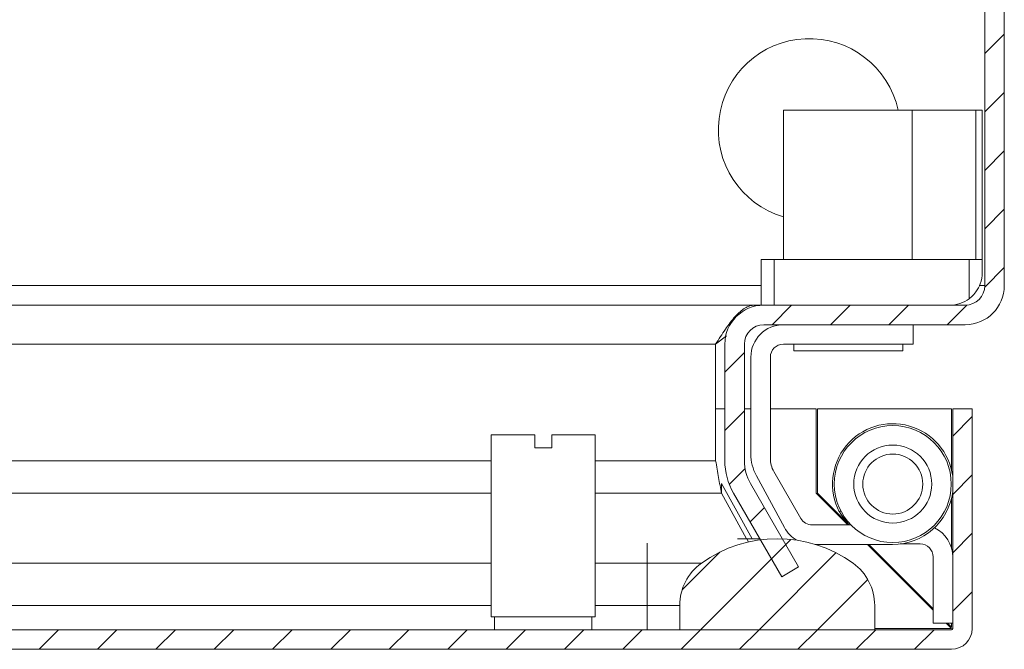
# Model space of a CAD drawing. Units: millimetres. Extents: x -870 to 809, y -848 to 2239.
# Drawn here: x 224 to 300, y -508 to -460 of the extents above; entities that cross this region are included whole.
import ezdxf

# ---------------------------------------------------------------- set-up
doc = ezdxf.new("R2010")
doc.units = ezdxf.units.MM

msp = doc.modelspace()

# ---------------------------------------------------------------- linework, layer by layer
at = {"color": 7, "linetype": 'Continuous', "lineweight": 15}
for p, q in [((298.5, -480.5), (298.5, -311.5)), ((300, -480.5), (300, -311.5)), ((283, -467), (283, -478.5)), ((292.899, -467), (283, -467)), ((292.899, -478.5), (292.899, -467)), ((292.899, -467), (297.8, -467)), ((297.8, -467), (297.8, -478.5)), ((298.3, -467), (297.8, -467)), ((298.3, -467), (298.3, -478.5)), ((281.3, -478.5), (282.3, -478.5)), ((281.3, -482), (281.3, -478.5)), ((282.3, -478.5), (282.3, -482)), ((297.3, -478.5), (282.3, -478.5)), ((297.3, -481.5), (297.3, -478.5)), ((297.3, -478.5), (298.3, -478.5)), ((298.3, -479.5), (298.3, -478.5)), ((56.529, -482), (280.793, -482)), ((280.793, -482.084), (280.793, -482)), ((280.793, -482), (281.3, -482)), ((281.3, -482), (281.5, -482)), ((281.429, -482.001), (281.429, -482)), ((281.5, -482), (297, -482)), ((281.5, -483.5), (297, -483.5)), ((293, -483.5), (293, -485)), ((278.628, -484.368), (277.793, -485)), ((277.793, -485), (277.793, -493.962)), ((278.5, -485), (278.5, -493.962)), ((280, -485), (280, -493.962)), ((283, -485), (293, -485)), ((283.8, -485), (283.8, -485.5)), ((292.2, -485.5), (283.8, -485.5)), ((292.2, -485.5), (292.2, -485)), ((280.5, -486), (280.5, -493.449)), ((282, -493.796), (282, -486)), ((278.5, -489.964), (277.793, -489.964)), ((280.5, -489.964), (280, -489.964)), ((285.529, -489.964), (282, -489.964)), ((285.529, -496.464), (285.529, -489.964)), ((285.629, -489.964), (285.629, -496.464)), ((295.929, -489.964), (285.629, -489.964)), ((296.029, -506.864), (296.029, -489.964)), ((297.529, -489.964), (296.029, -489.964)), ((297.529, -506.864), (297.529, -489.964)), ((260.529, -491.964), (260.529, -505.964)), ((263.879, -491.964), (260.529, -491.964)), ((263.879, -491.964), (263.879, -492.964)), ((265.179, -491.964), (265.179, -492.964)), ((268.529, -491.964), (265.179, -491.964)), ((268.529, -505.964), (268.529, -491.964)), ((263.879, -492.964), (265.179, -492.964)), ((280.925, -495.12), (283.084, -499.093)), ((284.348, -498.4), (282.268, -494.796)), ((278.242, -496.462), (278.242, -495.712)), ((278.242, -495.712), (280.594, -499.964)), ((284.175, -502.131), (280.469, -495.712)), ((280.179, -499.964), (278.242, -496.462)), ((282.876, -502.881), (279.17, -496.462)), ((287.965, -498.9), (285.529, -496.464)), ((285.629, -496.464), (287.927, -498.762)), ((287.425, -497.827), (287.307, -497.9)), ((287.454, -498.102), (287.333, -497.884)), ((288.051, -498.9), (287.454, -498.102)), ((288.2, -498.9), (285.214, -498.9)), ((281.192, -499.964), (279.478, -499.964)), ((280.317, -500.212), (280.187, -499.977)), ((285.449, -500.4), (291.4, -500.4)), ((294.529, -505.464), (289.465, -500.4)), ((289.565, -500.4), (294.529, -505.364)), ((293.529, -500.364), (292, -500.364)), ((294.529, -506.464), (294.529, -501.364)), ((276.696, -501.842), (272.529, -501.842)), ((272.529, -505.091), (272.529, -501.842)), ((282.876, -502.881), (284.175, -502.131)), ((272.529, -505.091), (272.529, -506.964)), ((272.529, -505.091), (275.029, -505.091)), ((275.029, -505.091), (275.029, -506.964)), ((290.029, -506.964), (290.029, -505.091)), ((260.529, -505.964), (268.529, -505.964)), ((260.779, -505.964), (260.779, -506.964)), ((268.279, -506.964), (268.279, -505.964)), ((296.029, -506.464), (294.529, -506.464)), ((295.929, -506.864), (295.529, -506.464)), ((295.629, -506.464), (295.929, -506.764)), ((57.229, -506.964), (295.929, -506.964)), ((290.029, -506.964), (275.029, -506.964)), ((57.229, -508.464), (295.929, -508.464))]:
    msp.add_line(p, q, dxfattribs=at)
at = {"color": 7, "linetype": 'Continuous', "lineweight": 0}
for p, q in [((298.5, -462.651), (300, -461.151)), ((298.5, -467.141), (300, -465.641)), ((298.5, -471.631), (300, -470.131)), ((298.5, -476.121), (300, -474.621)), ((298.495, -480.616), (300, -479.112)), ((282.141, -483.5), (283.641, -482)), ((286.632, -483.5), (288.132, -482)), ((291.122, -483.5), (292.622, -482)), ((295.612, -483.5), (297.116, -481.995)), ((278.5, -487.141), (280, -485.641)), ((278.5, -491.631), (280, -490.131)), ((296.029, -492.062), (297.529, -490.562)), ((278.842, -495.779), (280.053, -494.568)), ((296.029, -496.553), (297.529, -495.053)), ((280.444, -498.668), (281.542, -497.57)), ((296.029, -501.043), (297.529, -499.543)), ((276.638, -506.964), (283.582, -500.02)), ((282.087, -501.515), (283.185, -500.417)), ((275.21, -503.901), (278.126, -500.986)), ((281.128, -506.964), (287.048, -501.043)), ((285.618, -506.964), (289.493, -503.089)), ((296.029, -505.533), (297.529, -504.033)), ((225.746, -508.464), (227.246, -506.964)), ((230.236, -508.464), (231.736, -506.964)), ((234.726, -508.464), (236.226, -506.964)), ((239.217, -508.464), (240.717, -506.964)), ((243.707, -508.464), (245.207, -506.964)), ((248.197, -508.464), (249.697, -506.964)), ((252.687, -508.464), (254.187, -506.964)), ((257.177, -508.464), (258.677, -506.964)), ((261.667, -508.464), (263.167, -506.964)), ((266.157, -508.464), (267.657, -506.964)), ((270.647, -508.464), (272.147, -506.964)), ((275.138, -508.464), (276.638, -506.964)), ((279.628, -508.464), (281.128, -506.964)), ((284.118, -508.464), (285.618, -506.964)), ((288.608, -508.464), (290.108, -506.964)), ((293.098, -508.464), (294.598, -506.964))]:
    msp.add_line(p, q, dxfattribs=at)
at = {"color": 8, "linetype": 'Continuous', "lineweight": 15}
for p, q in [((56.529, -480.5), (281.3, -480.5)), ((298.072, -480.5), (298.5, -480.5)), ((56.529, -485), (277.793, -485)), ((295.929, -494.63), (295.929, -489.964)), ((260.529, -493.962), (56.929, -493.962)), ((277.793, -493.962), (268.529, -493.962)), ((57.029, -496.462), (260.529, -496.462)), ((268.529, -496.462), (278.242, -496.462)), ((295.929, -500.664), (295.929, -496.885)), ((272.529, -501.842), (272.529, -500.31)), ((260.529, -501.842), (57.029, -501.842)), ((272.529, -501.842), (268.529, -501.842)), ((60.979, -505.091), (260.529, -505.091)), ((268.529, -505.091), (272.529, -505.091)), ((295.929, -506.764), (295.929, -506.464)), ((290.029, -506.864), (295.929, -506.864))]:
    msp.add_line(p, q, dxfattribs=at)
at = {"color": 7, "linetype": 'Continuous', "lineweight": 15}
for radius in [4.5, 3, 2.307]:
    msp.add_circle((291.42, -495.756), radius, dxfattribs=at)
for centre, radius, start, end in [((285, -468.5), 7, 12.37363, 253.39845), ((297, -480.5), 3, 270, 0), ((297, -480.5), 1.5, 270, 0), ((295.8, -479.5), 2.5, 270, 306.8699), ((281.5, -485), 3, 90, 180), ((281.5, -485), 1.5, 90, 180), ((283, -486), 2.5, 90, 180), ((283, -486), 1, 90, 180), ((291.426, -495.757), 4.642, 7.42678, 207.48235), ((284, -493.449), 3.5, 180, 208.52243), ((284, -493.796), 2, 180, 210), ((283.5, -493.962), 5, 180, 210), ((283.5, -493.962), 3.5, 180, 210), ((291.426, -495.757), 4.642, 269.68054, 352.57322), ((285.214, -497.9), 1, 210, 270), ((285.281, -497.9), 2.5, 208.52243, 240.80474), ((293.529, -501.364), 2.5, 0, 63.9269), ((282.529, -509.964), 10, 54.31467, 125.68533), ((293.529, -501.364), 1, 0, 90), ((279.029, -505.091), 4, 125.68533, 180), ((286.029, -505.091), 4, 0, 54.31467), ((295.929, -506.864), 1.6, 270, 0), ((295.929, -506.864), 0.1, 270, 0)]:
    msp.add_arc(centre, radius, start, end, dxfattribs=at)
for points, knots in [([(298.3, -479.5), (298.3, -479.503), (298.3, -479.79), (298.212, -480.302), (297.88, -480.933), (297.545, -481.307), (297.35, -481.46), (297.3, -481.5)], [0, 0, 0, 0, 0.003931, 0.400901, 0.70787, 0.925287, 1, 1, 1, 1]), ([(277.793, -485), (278.045, -484.603), (278.29, -484.218), (278.795, -483.486), (279.04, -483.159), (279.544, -482.599), (279.79, -482.38), (280.168, -482.153), (280.293, -482.096), (280.542, -482.019), (280.667, -482), (280.793, -482)], [0, 0, 0, 0, 0.25, 0.25, 0.5, 0.5, 0.75, 0.75, 0.875, 0.875, 1, 1, 1, 1]), ([(278.242, -496.462), (278.167, -496.083), (278.092, -495.677), (277.942, -494.833), (277.868, -494.399), (277.793, -493.962)], [0, 0, 0, 0, 0.5, 0.5, 1, 1, 1, 1])]:
    msp.add_open_spline(points, degree=3, knots=knots, dxfattribs=at)

doc.saveas('drawing.dxf')
